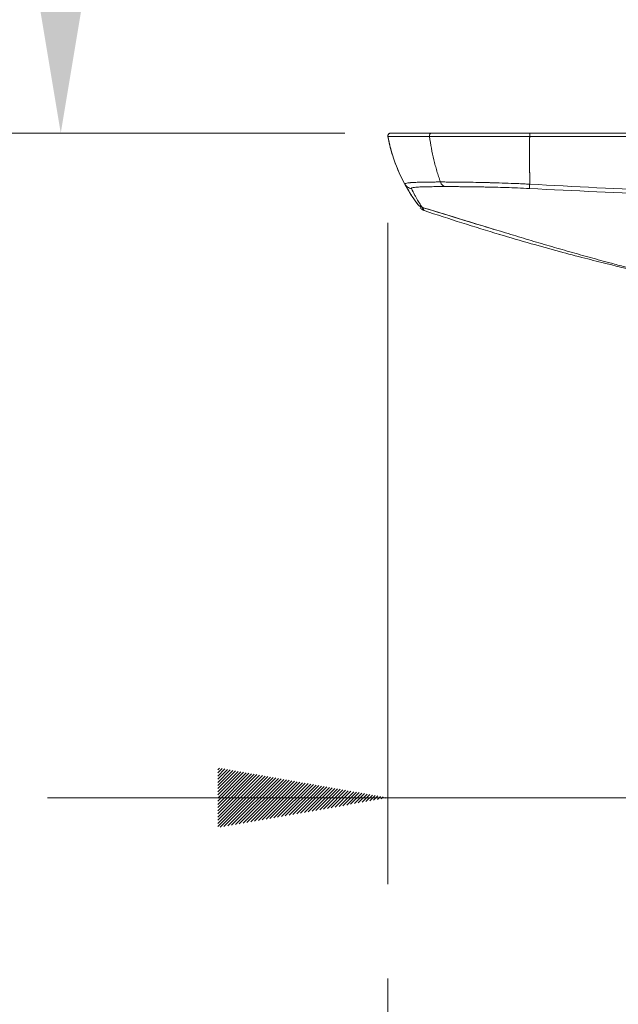
# Model space of a CAD drawing. Units: inches. Extents: x 150 to 834, y 133 to 405.
# Drawn here: x 626 to 632, y 239 to 248 of the extents above; entities that cross this region are included whole.
import ezdxf

# ---------------------------------------------------------------- set-up
doc = ezdxf.new("R2010")
doc.units = ezdxf.units.IN
doc.header["$MEASUREMENT"] = 0
doc.layers.add('1', color=7, linetype='Continuous', true_color=0xffffff)
doc.layers.add('145', color=7, linetype='Continuous', true_color=0xffffff)
doc.styles.add('ge_font5', font='romans.shx')
doc.styles.get("Standard").update_dxf_attribs({"font": 'arial.ttf'})
doc.dimstyles.get("Standard").update_dxf_attribs({"dimtxt": 0.18, "dimasz": 0.18, "dimexe": 0.18, "dimexo": 0.0625, "dimgap": 0.09, "dimtad": 0, "dimtih": 1, "dimtoh": 1, "dimdec": 4, "dimzin": 0, "dimdsep": 46, "dimtxsty": 'Standard', "dimcen": 0.09, "dimadec": 0, "dimazin": 0, "dimtfac": 1, "dimtdec": 4, "dimtofl": 0, "dimtmove": 0, "dimatfit": 3, "dimfxl": 1, "dimtolj": 1, "dimtzin": 0, "dimarcsym": 0})

# ---------------------------------------------------------------- blocks, each defined once
blk = doc.blocks.new('*D72')
at = {"layer": '145', "color": 7, "linetype": 'Continuous', "lineweight": 13, "transparency": 16777216}
for p, q in [((203.1208, 394.1165), (203.1208, 410.6808)), ((250.6199, 393.9761), (250.6199, 410.6808)), ((249.1199, 409.9188), (204.6208, 409.9188))]:
    blk.add_line(p, q, dxfattribs=at)
at = {"layer": '145', "color": 7, "linetype": 'Continuous', "transparency": 16777216}
for points in [[(204.6208, 410.1688), (204.6208, 409.6688), (203.1208, 409.9188)], [(249.1199, 410.1688), (249.1199, 409.6688), (250.6199, 409.9188)]]:
    blk.add_solid(points, dxfattribs=at)
at = {"layer": 'Defpoints', "color": 0, "linetype": 'Continuous', "transparency": 16777216}
for p in [(203.1208, 409.9188), (203.1208, 393.3545), (250.6199, 393.2141)]:
    blk.add_point(p, dxfattribs=at)
at = {"layer": '145', "color": 7, "linetype": 'Continuous', "lineweight": 13, "transparency": 16777216, "insert": (225.3899, 413.4821), "char_height": 1.2, "attachment_point": 1, "style": 'ge_font5'}
blk.add_mtext('\\A1;37{\\H1.058333x;\\S3/8;}', dxfattribs=at)
blk = doc.blocks.new('*D85')
at = {"layer": '145', "color": 7, "linetype": 'Continuous', "lineweight": 13, "transparency": 16777216}
for p, q in [((209.0314, 426.1007), (199.4766, 426.1007)), ((200.2386, 424.6007), (200.2386, 419.6307)), ((202.7425, 418.1307), (199.4766, 418.1307))]:
    blk.add_line(p, q, dxfattribs=at)
at = {"layer": '145', "color": 7, "linetype": 'Continuous', "transparency": 16777216}
for points in [[(199.9886, 424.6007), (200.4886, 424.6007), (200.2386, 426.1007)], [(199.9886, 419.6307), (200.4886, 419.6307), (200.2386, 418.1307)]]:
    blk.add_solid(points, dxfattribs=at)
at = {"layer": 'Defpoints', "color": 0, "linetype": 'Continuous', "transparency": 16777216}
for p in [(209.7934, 426.1007), (200.2386, 418.1307), (203.5045, 418.1307)]:
    blk.add_point(p, dxfattribs=at)
at = {"layer": '145', "color": 7, "linetype": 'Continuous', "lineweight": 13, "transparency": 16777216, "insert": (196.6752, 421.2049), "char_height": 1.2, "attachment_point": 1, "rotation": 90, "style": 'ge_font5'}
blk.add_mtext('\\A1;6{\\H1.058333x;\\S1/4;}', dxfattribs=at)
blk = doc.blocks.new('IDU')
at = {"layer": '145', "linetype": 'Continuous', "lineweight": 13}
h = blk.add_hatch(dxfattribs=at)
h.set_pattern_fill('ANSI31', scale=0.0062, style=0)
h.set_pattern_definition([(45, (111.16713, 311.106616), (-0.013919397, 0.013919397), [])])
h.paths.add_polyline_path([(203.12117, 412.27311), (201.62117, 412.00862), (201.62117, 412.5376)], flags=0)
at = {"layer": '1', "color": 7, "linetype": 'Continuous', "lineweight": 18}
for p, q in [((203.29095, 418.1295, 0.00003), (203.29847, 418.13066, 0.00003)), ((203.12117, 418.10114), (203.12115, 418.1012)), ((204.18826, 417.21286), (204.18827, 417.21285))]:
    blk.add_line(p, q, dxfattribs=at)
for centre, major_axis, ratio, start_param, end_param in [((203.50447, 418.10566), (0, -0.025), 0.7071067, 3.1415927, 4.9069902), ((203.63158, 417.73408), (0, -0.075), 0.7071068, 5.1809996, 6.1836642)]:
    blk.add_ellipse(centre, major_axis=major_axis, ratio=ratio, start_param=start_param, end_param=end_param, dxfattribs=at)
for points, knots in [([(203.12117, 418.10114), (203.12084, 418.10293), (203.12071, 418.10476), (203.12084, 418.10841), (203.12111, 418.11023), (203.12204, 418.11376), (203.12269, 418.11548), (203.12437, 418.11872), (203.12538, 418.12025), (203.12772, 418.12306), (203.12904, 418.12433), (203.13193, 418.12657), (203.1335, 418.12752), (203.1368, 418.12907), (203.13854, 418.12966), (203.14211, 418.13046), (203.14393, 418.13066), (203.14576, 418.13066)], [0, 0, 0, 0, 0.125, 0.125, 0.25, 0.25, 0.375, 0.375, 0.5, 0.5, 0.625, 0.625, 0.75, 0.75, 0.875, 0.875, 1, 1, 1, 1]), ([(203.14576, 418.13066), (203.14577, 418.13066), (203.14777, 418.13066), (203.15276, 418.13066), (203.15388, 418.13066), (203.15637, 418.13066), (203.15774, 418.13066), (203.16219, 418.13066), (203.16564, 418.13066), (203.1774, 418.13066), (203.18713, 418.13066), (203.21031, 418.13066), (203.22376, 418.13066), (203.24679, 418.13066), (203.25494, 418.13066), (203.26574, 418.13066), (203.26793, 418.13066), (203.27236, 418.13066), (203.27909, 418.13066), (203.28604, 418.13066), (203.30973, 418.13066), (203.35086, 418.13066), (203.39833, 418.13066), (203.43633, 418.13066), (203.46245, 418.13066), (203.49019, 418.13066), (203.50447, 418.13066)], [0, 0, 0, 0, 0.125, 0.125, 0.15625, 0.15625, 0.1875, 0.1875, 0.25, 0.25, 0.375, 0.375, 0.5, 0.5, 0.5625, 0.5625, 0.578125, 0.578125, 0.59375, 0.625, 0.625, 0.75, 0.875, 0.875, 0.9375, 1, 1, 1, 1]), ([(203.29859, 418.13066), (203.2986, 418.13066), (203.30036, 418.13066), (203.30726, 418.13066), (203.31239, 418.13066), (203.32602, 418.13066), (203.33453, 418.13066), (203.34729, 418.13066), (203.35128, 418.13066), (203.35551, 418.13066), (203.35839, 418.13066), (203.35985, 418.13066), (203.36731, 418.13066), (203.37367, 418.13066), (203.39392, 418.13066), (203.40898, 418.13066), (203.43391, 418.13066), (203.44261, 418.13066), (203.45397, 418.13066), (203.45627, 418.13066), (203.46092, 418.13066), (203.46326, 418.13066), (203.47037, 418.13066), (203.47519, 418.13066), (203.49969, 418.13066), (203.5206, 418.13066), (203.56494, 418.13066), (203.58837, 418.13066), (203.63779, 418.13066), (203.66377, 418.13066), (203.69447, 418.13066), (203.6979, 418.13066), (203.70481, 418.13066), (203.70828, 418.13066), (203.71872, 418.13066), (203.72573, 418.13066), (203.74693, 418.13066), (203.76127, 418.13066), (203.80493, 418.13066), (203.83486, 418.13066), (203.89637, 418.13066), (203.92794, 418.13066), (203.97657, 418.13066), (203.99298, 418.13066), (204.01377, 418.13066), (204.01795, 418.13066), (204.0263, 418.13066), (204.03885, 418.13066), (204.05143, 418.13066), (204.09348, 418.13066), (204.12741, 418.13066), (204.19584, 418.13066), (204.23034, 418.13066), (204.29992, 418.13066), (204.335, 418.13066), (204.37037, 418.13066)], [0, 0, 0, 0, 0.0625, 0.0625, 0.125, 0.125, 0.1875, 0.1875, 0.203125, 0.2109375, 0.2109375, 0.21875, 0.21875, 0.25, 0.25, 0.3125, 0.3125, 0.34375, 0.34375, 0.3515625, 0.3515625, 0.359375, 0.359375, 0.375, 0.375, 0.4375, 0.4375, 0.5, 0.5, 0.5625, 0.5625, 0.5703125, 0.5703125, 0.578125, 0.578125, 0.59375, 0.59375, 0.625, 0.625, 0.6875, 0.6875, 0.75, 0.75, 0.78125, 0.78125, 0.7890625, 0.7890625, 0.796875, 0.8125, 0.8125, 0.875, 0.875, 0.9375, 0.9375, 1, 1, 1, 1]), ([(203.50447, 418.13066), (203.51876, 418.13066), (203.54792, 418.13066), (203.57822, 418.13066), (203.62453, 418.13066), (203.68852, 418.13066), (203.75701, 418.13066), (203.80125, 418.13066), (203.81463, 418.13066), (203.82817, 418.13066), (203.83723, 418.13066), (203.84179, 418.13066), (203.86459, 418.13066), (203.88296, 418.13066), (203.93851, 418.13066), (203.97609, 418.13066), (204.05231, 418.13066), (204.09096, 418.13066), (204.14973, 418.13066), (204.16946, 418.13066), (204.19926, 418.13066), (204.20923, 418.13066), (204.22923, 418.13066), (204.23928, 418.13066), (204.28951, 418.13066), (204.3298, 418.13066), (204.3702, 418.13066)], [0, 0, 0, 0, 0.0625, 0.125, 0.125, 0.25, 0.375, 0.375, 0.40625, 0.421875, 0.421875, 0.4375, 0.4375, 0.5, 0.5, 0.625, 0.625, 0.75, 0.75, 0.8125, 0.8125, 0.84375, 0.84375, 0.875, 0.875, 1, 1, 1, 1]), ([(204.3702, 418.13066), (205.16246, 418.13066), (205.95472, 418.13066), (207.53925, 418.13066), (208.33151, 418.13066), (209.12377, 418.13066)], [0, 0, 0, 0, 0.5, 0.5, 1, 1, 1, 1]), ([(204.37027, 418.10114), (204.37027, 418.10293), (204.37027, 418.10476), (204.37027, 418.10841), (204.37027, 418.11023), (204.37027, 418.11376), (204.37027, 418.11548), (204.37027, 418.11872), (204.37027, 418.12025), (204.37027, 418.12306), (204.37027, 418.12433), (204.37028, 418.12657), (204.37028, 418.12752), (204.37028, 418.12907), (204.37028, 418.12966), (204.37028, 418.13044), (204.37027, 418.13064), (204.37028, 418.13066)], [0, 0, 0, 0, 0.1256956, 0.1256956, 0.2513912, 0.2513912, 0.3770869, 0.3770869, 0.5027825, 0.5027825, 0.6284781, 0.6284781, 0.7541737, 0.7541737, 0.8798693, 0.8798693, 1, 1, 1, 1]), ([(203.12047, 418.10499), (203.12804, 418.06681), (203.1458, 417.98391), (203.1734, 417.8979), (203.2073, 417.80779), (203.24647, 417.72389), (203.28844, 417.64682), (203.31474, 417.60359), (203.32748, 417.58469)], [0, 0, 0, 0, 0.0813406, 0.1978181, 0.3498816, 0.5374888, 0.7604896, 1, 1, 1, 1]), ([(203.48713, 418.10082), (203.47256, 418.10082), (203.44426, 418.10082), (203.41761, 418.10083), (203.37886, 418.10084), (203.33042, 418.10085), (203.28846, 418.10088), (203.26429, 418.1009), (203.2572, 418.10091), (203.25034, 418.10092), (203.24582, 418.10092), (203.24358, 418.10092), (203.23257, 418.10094), (203.22425, 418.10095), (203.20075, 418.10097), (203.18703, 418.10099), (203.16338, 418.10103), (203.15346, 418.10105), (203.14145, 418.10108), (203.13794, 418.10108), (203.13339, 418.10109), (203.132, 418.1011), (203.12946, 418.1011), (203.12831, 418.10111), (203.12628, 418.10111), (203.12538, 418.10112), (203.12385, 418.10112), (203.12322, 418.10112), (203.12172, 418.10113), (203.12121, 418.10113), (203.12117, 418.10114)], [0, 0, 0, 0, 0.0626458, 0.1252916, 0.1252916, 0.2505831, 0.3758747, 0.3758747, 0.4071976, 0.422859, 0.422859, 0.4385205, 0.4385205, 0.5011662, 0.5011662, 0.6264578, 0.6264578, 0.7517494, 0.7517494, 0.8143951, 0.8143951, 0.845718, 0.845718, 0.8770409, 0.8770409, 0.9083638, 0.9083638, 0.9396867, 0.9396867, 1, 1, 1, 1]), ([(204.37035, 418.10114), (204.36906, 418.10113), (204.36778, 418.10113), (204.36521, 418.10113), (204.36136, 418.10113), (204.35237, 418.10113), (204.3344, 418.10113), (204.31902, 418.10113), (204.28828, 418.10112), (204.26781, 418.10112), (204.23715, 418.10111), (204.22693, 418.1011), (204.20658, 418.1011), (204.19644, 418.10109), (204.16612, 418.10108), (204.14604, 418.10108), (204.08624, 418.10105), (204.04692, 418.10103), (203.96935, 418.10099), (203.93111, 418.10097), (203.87459, 418.10095), (203.85588, 418.10094), (203.83268, 418.10092), (203.82805, 418.10092), (203.81881, 418.10092), (203.80501, 418.10091), (203.79134, 418.1009), (203.76419, 418.10089), (203.74633, 418.10088), (203.71992, 418.10087), (203.71118, 418.10087), (203.69815, 418.10086), (203.69383, 418.10086), (203.68522, 418.10086), (203.68094, 418.10086), (203.64256, 418.10084), (203.60972, 418.10084), (203.54654, 418.10083), (203.5162, 418.10082), (203.48713, 418.10082)], [0, 0, 0, 0, 0.0039063, 0.0039063, 0.0078125, 0.015625, 0.03125, 0.0625, 0.0625, 0.125, 0.125, 0.15625, 0.15625, 0.1875, 0.1875, 0.25, 0.25, 0.375, 0.375, 0.5, 0.5, 0.5625, 0.5625, 0.578125, 0.578125, 0.59375, 0.625, 0.625, 0.6875, 0.6875, 0.71875, 0.71875, 0.734375, 0.734375, 0.75, 0.75, 0.875, 0.875, 1, 1, 1, 1]), ([(203.58427, 417.70021), (203.57861, 417.71601), (203.57316, 417.73195), (203.56265, 417.7641), (203.5576, 417.78032), (203.54789, 417.81298), (203.54324, 417.82942), (203.53656, 417.85424), (203.53438, 417.86254), (203.53012, 417.8792), (203.52805, 417.88756), (203.51791, 417.92947), (203.51061, 417.96331), (203.49765, 418.0316), (203.49198, 418.06606), (203.48713, 418.10082)], [0, 0, 0, 0, 0.125, 0.125, 0.25, 0.25, 0.375, 0.375, 0.4375, 0.4375, 0.5, 0.5, 0.75, 0.75, 1, 1, 1, 1]), ([(204.3702, 418.10114), (204.37019, 418.09971), (204.37017, 418.09685), (204.37013, 418.09257), (204.3701, 418.08829), (204.37007, 418.08402), (204.37004, 418.07975), (204.37001, 418.07549), (204.36999, 418.07123), (204.36996, 418.06698), (204.36994, 418.06273), (204.36992, 418.05848), (204.36989, 418.05424), (204.36987, 418.05001), (204.36985, 418.04578), (204.36984, 418.04156), (204.36982, 418.03734), (204.3698, 418.03313), (204.36979, 418.02893), (204.36977, 418.02473), (204.36976, 418.02053), (204.36975, 418.01634), (204.36974, 418.01216), (204.36973, 418.00798), (204.36972, 418.00381), (204.36971, 417.99964), (204.3697, 417.99548), (204.3697, 417.99133), (204.36969, 417.98718), (204.36969, 417.98304), (204.36968, 417.97891), (204.36968, 417.97478), (204.36968, 417.97066), (204.36968, 417.96654), (204.36968, 417.96244), (204.36968, 417.95833), (204.36968, 417.95424), (204.36968, 417.95015), (204.36968, 417.94607), (204.36968, 417.942), (204.36969, 417.93793), (204.36969, 417.93387), (204.3697, 417.92982), (204.3697, 417.92577), (204.36971, 417.92173), (204.36971, 417.9177), (204.36972, 417.91368), (204.36973, 417.90966), (204.36974, 417.90565), (204.36974, 417.90165), (204.36975, 417.89766), (204.36976, 417.89368), (204.36977, 417.8897), (204.36978, 417.88573), (204.36979, 417.88177), (204.3698, 417.87781), (204.36981, 417.87387), (204.36982, 417.86993), (204.36984, 417.866), (204.36985, 417.86208), (204.36986, 417.85817), (204.36987, 417.85427), (204.36989, 417.85037), (204.3699, 417.84648), (204.36991, 417.8426), (204.36992, 417.83873), (204.36994, 417.83487), (204.36995, 417.83102), (204.36997, 417.82718), (204.36998, 417.82334), (204.36999, 417.81951), (204.37001, 417.8157), (204.37002, 417.81189), (204.37003, 417.80809), (204.37005, 417.8043), (204.37006, 417.80051), (204.37007, 417.79674), (204.37009, 417.79298), (204.3701, 417.78922), (204.37011, 417.78547), (204.37013, 417.78174), (204.37014, 417.77801), (204.37015, 417.77429), (204.37017, 417.77058), (204.37018, 417.76688), (204.37019, 417.76319), (204.3702, 417.75951), (204.37021, 417.75584), (204.37022, 417.75218), (204.37023, 417.74852), (204.37024, 417.74488), (204.37025, 417.74125), (204.37026, 417.73762), (204.37027, 417.73401), (204.37028, 417.7304), (204.37029, 417.72681), (204.3703, 417.72322), (204.37031, 417.71965), (204.37031, 417.71608), (204.37032, 417.71253), (204.37032, 417.70898), (204.37033, 417.70545), (204.37033, 417.70192), (204.37034, 417.6984), (204.37034, 417.6949), (204.37034, 417.6914), (204.37034, 417.68792), (204.37035, 417.68444), (204.37035, 417.68213), (204.37035, 417.68097)], [0, 0, 0, 0, 0.0097298, 0.0194552, 0.029176, 0.0388922, 0.0486037, 0.0583105, 0.0680123, 0.0777093, 0.0874012, 0.097088, 0.1067696, 0.116446, 0.1261171, 0.1357827, 0.1454428, 0.1550973, 0.1647462, 0.1743893, 0.1840266, 0.193658, 0.2032834, 0.2129026, 0.2225158, 0.2321227, 0.2417232, 0.2513174, 0.260905, 0.2704861, 0.2800605, 0.2896282, 0.299189, 0.3087429, 0.3182898, 0.3278297, 0.3373623, 0.3468878, 0.3564058, 0.3659165, 0.3754197, 0.3849153, 0.3944032, 0.4038833, 0.4133556, 0.42282, 0.4322764, 0.4417247, 0.4511648, 0.4605967, 0.4700202, 0.4794353, 0.4888418, 0.4982398, 0.5076291, 0.5170096, 0.5263813, 0.5357441, 0.5450979, 0.5544425, 0.563778, 0.5731043, 0.5824213, 0.5917289, 0.6010272, 0.6103161, 0.6195954, 0.6288652, 0.6381254, 0.647376, 0.6566168, 0.6658479, 0.6750691, 0.6842805, 0.6934819, 0.7026734, 0.7118548, 0.7210261, 0.7301872, 0.7393381, 0.7484787, 0.7576089, 0.7667288, 0.7758382, 0.7849371, 0.7940254, 0.8031031, 0.8121701, 0.8212264, 0.8302718, 0.8393063, 0.84833, 0.8573426, 0.8663441, 0.8753346, 0.8843139, 0.8932819, 0.9022387, 0.9111841, 0.9201181, 0.9290406, 0.9379515, 0.9468509, 0.9557386, 0.9646145, 0.9734787, 0.9823311, 0.9911715, 1, 1, 1, 1]), ([(209.12283, 418.10096), (208.33073, 418.10102), (207.53864, 418.1011), (206.3505, 418.10118), (205.95446, 418.1012), (205.16237, 418.1012), (204.76632, 418.10119), (204.37027, 418.10114)], [0, 0, 0, 0, 0.5, 0.5, 0.75, 0.75, 1, 1, 1, 1]), ([(203.58427, 417.70021), (203.57135, 417.70021), (203.54622, 417.70016), (203.52251, 417.70003), (203.50526, 417.6999), (203.4996, 417.69985), (203.48845, 417.69974), (203.48295, 417.69968), (203.4668, 417.69949), (203.45645, 417.69934), (203.42662, 417.69883), (203.40836, 417.6984), (203.37504, 417.69737), (203.35999, 417.69675), (203.33989, 417.69565), (203.3336, 417.69526), (203.32627, 417.69473), (203.32483, 417.69462), (203.322, 417.6944), (203.32061, 417.69428), (203.31654, 417.69394), (203.31394, 417.6937), (203.30152, 417.69248), (203.29343, 417.69139), (203.28086, 417.68893), (203.27638, 417.68757), (203.27236, 417.68528), (203.27147, 417.68448), (203.27083, 417.68322), (203.27068, 417.68257), (203.2708, 417.68179), (203.27094, 417.68139), (203.27103, 417.68118), (203.27108, 417.6811), (203.27111, 417.68104), (203.27112, 417.68101), (203.27114, 417.68098)], [0, 0, 0, 0, 0.0625, 0.125, 0.125, 0.15625, 0.15625, 0.1875, 0.1875, 0.25, 0.25, 0.375, 0.375, 0.5, 0.5, 0.5625, 0.5625, 0.578125, 0.578125, 0.59375, 0.59375, 0.625, 0.625, 0.75, 0.75, 0.875, 0.875, 0.9375, 0.9375, 0.96875, 0.984375, 0.9921875, 0.9960938, 0.9980469, 0.9980469, 1, 1, 1, 1]), ([(203.58427, 417.70021), (203.59719, 417.70021), (203.62366, 417.70016), (203.65135, 417.70003), (203.67258, 417.6999), (203.67973, 417.69985), (203.69419, 417.69974), (203.7015, 417.69968), (203.72358, 417.69949), (203.73852, 417.69934), (203.78396, 417.69883), (203.81508, 417.6984), (203.87899, 417.69737), (203.91177, 417.69675), (203.96221, 417.69565), (203.97924, 417.69526), (204.0008, 417.69473), (204.00512, 417.69462), (204.0138, 417.6944), (204.01815, 417.69428), (204.03122, 417.69394), (204.03995, 417.6937), (204.08368, 417.69248), (204.11892, 417.69139), (204.1899, 417.68893), (204.22564, 417.68757), (204.27962, 417.68528), (204.29768, 417.68448), (204.32486, 417.68322), (204.33847, 417.68257), (204.35439, 417.68179), (204.36237, 417.68139), (204.36636, 417.68118), (204.36807, 417.6811), (204.36921, 417.68104), (204.36978, 417.68101), (204.37035, 417.68098)], [0, 0, 0, 0, 0.0625, 0.125, 0.125, 0.15625, 0.15625, 0.1875, 0.1875, 0.25, 0.25, 0.375, 0.375, 0.5, 0.5, 0.5625, 0.5625, 0.578125, 0.578125, 0.59375, 0.59375, 0.625, 0.625, 0.75, 0.75, 0.875, 0.875, 0.9375, 0.9375, 0.96875, 0.984375, 0.9921875, 0.9960938, 0.9980469, 0.9980469, 1, 1, 1, 1]), ([(203.27113, 417.68097), (203.28255, 417.65954), (203.29378, 417.63987), (203.30992, 417.6129), (203.31518, 417.60434), (203.32541, 417.58804), (203.33535, 417.57258), (203.34457, 417.55878), (203.35337, 417.5458), (203.35756, 417.53972), (203.36548, 417.52837), (203.36922, 417.52309), (203.3762, 417.51334), (203.37945, 417.50887), (203.38244, 417.50479)], [0, 0, 0, 0, 0.25, 0.25, 0.375, 0.375, 0.5, 0.625, 0.625, 0.75, 0.75, 0.875, 0.875, 1, 1, 1, 1]), ([(203.32846, 417.64278), (203.32253, 417.64343), (203.31668, 417.6448), (203.30546, 417.64887), (203.3001, 417.65159), (203.29017, 417.6582), (203.2856, 417.6621), (203.27753, 417.67088), (203.27402, 417.67575), (203.27113, 417.68097)], [0, 0, 0, 0, 0.25, 0.25, 0.5, 0.5, 0.75, 0.75, 1, 1, 1, 1]), ([(203.32847, 417.64278), (203.32766, 417.64452), (203.32863, 417.64607), (203.33398, 417.64884), (203.33836, 417.65006), (203.35052, 417.65222), (203.3583, 417.65317), (203.3702, 417.65421), (203.37268, 417.65441), (203.37658, 417.6547), (203.37791, 417.65479), (203.38061, 417.65498), (203.38749, 417.65543), (203.39499, 417.65584), (203.41414, 417.65675), (203.42845, 417.65724), (203.46008, 417.65807), (203.47739, 417.65841), (203.50562, 417.6588), (203.51541, 417.65892), (203.53068, 417.65906), (203.53587, 417.65911), (203.54641, 417.65919), (203.55176, 417.65922), (203.57892, 417.65939), (203.60195, 417.65945), (203.62632, 417.65945)], [0, 0, 0, 0, 0.125, 0.125, 0.25, 0.25, 0.375, 0.375, 0.40625, 0.40625, 0.421875, 0.421875, 0.4375, 0.5, 0.5, 0.625, 0.625, 0.75, 0.75, 0.8125, 0.8125, 0.84375, 0.84375, 0.875, 0.875, 1, 1, 1, 1]), ([(203.42192, 417.47718), (203.4194, 417.48099), (203.41664, 417.48518), (203.41072, 417.49432), (203.40754, 417.49927), (203.39743, 417.51528), (203.3899, 417.52748), (203.37776, 417.54812), (203.37357, 417.55539), (203.36497, 417.57073), (203.36056, 417.57879), (203.3471, 417.60416), (203.3378, 417.62266), (203.32846, 417.64278)], [0, 0, 0, 0, 0.125, 0.125, 0.25, 0.25, 0.5, 0.5, 0.625, 0.625, 0.75, 0.75, 1, 1, 1, 1]), ([(204.36683, 417.64278), (204.33241, 417.64452), (204.29824, 417.64607), (204.23039, 417.64884), (204.19671, 417.65006), (204.12983, 417.65222), (204.09663, 417.65317), (204.05545, 417.65421), (204.04722, 417.65441), (204.03492, 417.6547), (204.03082, 417.65479), (204.02265, 417.65498), (204.00229, 417.65543), (203.98225, 417.65584), (203.93475, 417.65675), (203.90389, 417.65724), (203.84372, 417.65807), (203.81441, 417.65841), (203.77163, 417.6588), (203.75757, 417.65892), (203.73678, 417.65906), (203.72989, 417.65911), (203.71628, 417.65919), (203.70954, 417.65922), (203.67621, 417.65939), (203.65068, 417.65945), (203.62632, 417.65945)], [0, 0, 0, 0, 0.125, 0.125, 0.25, 0.25, 0.375, 0.375, 0.40625, 0.40625, 0.421875, 0.421875, 0.4375, 0.5, 0.5, 0.625, 0.625, 0.75, 0.75, 0.8125, 0.8125, 0.84375, 0.84375, 0.875, 0.875, 1, 1, 1, 1]), ([(204.36683, 417.64278), (204.36702, 417.64343), (204.36725, 417.6448), (204.36777, 417.64887), (204.36805, 417.65159), (204.36866, 417.6582), (204.36899, 417.66211), (204.36966, 417.67089), (204.37, 417.67576), (204.37035, 417.68098)], [0, 0, 0, 0, 0.25, 0.25, 0.5, 0.5, 0.75, 0.75, 1, 1, 1, 1]), ([(209.1273, 417.47718), (208.92884, 417.48099), (208.73039, 417.48518), (208.33351, 417.49432), (208.13509, 417.49927), (207.53987, 417.51528), (207.14311, 417.52748), (206.54804, 417.54812), (206.34969, 417.55539), (205.95303, 417.57073), (205.75471, 417.57879), (205.15981, 417.60416), (204.76329, 417.62266), (204.36683, 417.64278)], [0, 0, 0, 0, 0.125, 0.125, 0.25, 0.25, 0.5, 0.5, 0.625, 0.625, 0.75, 0.75, 1, 1, 1, 1]), ([(204.37034, 417.68097), (204.76547, 417.65954), (205.16068, 417.63987), (205.75362, 417.6129), (205.95129, 417.60434), (206.34666, 417.58804), (206.74206, 417.57258), (207.13751, 417.55878), (207.533, 417.5458), (207.73076, 417.53972), (208.12631, 417.52837), (208.3241, 417.52309), (208.71972, 417.51334), (208.91754, 417.50887), (209.11538, 417.50479)], [0, 0, 0, 0, 0.25, 0.25, 0.375, 0.375, 0.5, 0.625, 0.625, 0.75, 0.75, 0.875, 0.875, 1, 1, 1, 1]), ([(203.37895, 417.50952), (203.36287, 417.53141), (203.34744, 417.55371), (203.33087, 417.57915), (203.3291, 417.58188), (203.32735, 417.58461)], [0, 0, 0, 0, 0.8929603, 0.8929603, 1, 1, 1, 1]), ([(203.38244, 417.50479), (203.385, 417.50134), (203.3878, 417.49817), (203.39236, 417.49381), (203.39393, 417.49242), (203.39637, 417.49044), (203.3972, 417.48979), (203.39889, 417.48854), (203.39975, 417.48793), (203.40407, 417.48498), (203.40761, 417.48298), (203.41297, 417.48046), (203.41476, 417.4797), (203.41745, 417.47867), (203.41836, 417.47834), (203.42015, 417.47773), (203.42104, 417.47745), (203.42192, 417.47718)], [0, 0, 0, 0, 0.25, 0.25, 0.375, 0.375, 0.4375, 0.4375, 0.5, 0.5, 0.75, 0.75, 0.875, 0.875, 0.9375, 0.9375, 1, 1, 1, 1]), ([(203.39988, 417.4878), (203.40029, 417.4875), (203.40071, 417.48721), (203.4046, 417.48457), (203.40813, 417.48259), (203.41346, 417.48009), (203.41524, 417.47933), (203.4179, 417.47832), (203.41879, 417.478), (203.42055, 417.4774), (203.42142, 417.47712), (203.42229, 417.47685)], [0, 0, 0, 0, 0.057224, 0.057224, 0.528612, 0.528612, 0.764306, 0.764306, 0.882153, 0.882153, 1, 1, 1, 1]), ([(203.4416, 417.4485), (203.43811, 417.44967), (203.43471, 417.4511), (203.42816, 417.45444), (203.42501, 417.45635), (203.41902, 417.46062), (203.41334, 417.46532), (203.40841, 417.47081), (203.40616, 417.47372)], [0, 0, 0, 0, 0.25, 0.25, 0.5, 0.5, 0.75, 1, 1, 1, 1]), ([(203.42229, 417.47685), (203.42545, 417.47212), (203.42825, 417.46799), (203.43305, 417.4609), (203.43506, 417.45794), (203.43992, 417.45086), (203.44159, 417.4485), (203.4416, 417.4485)], [0, 0, 0, 0, 0.25, 0.25, 0.5, 0.5, 1, 1, 1, 1]), ([(204.05434, 417.28276), (203.96738, 417.30926), (203.88046, 417.33592), (203.67326, 417.39963), (203.553, 417.43673), (203.43272, 417.47368)], [0, 0, 0, 0, 0.4194907, 0.4194907, 1, 1, 1, 1]), ([(203.43612, 417.47287), (203.55651, 417.43594), (203.67687, 417.39885), (203.91764, 417.32493), (204.03804, 417.28808), (204.21873, 417.23341), (204.27898, 417.21529), (204.39951, 417.17932), (204.4598, 417.16148), (204.58042, 417.12617), (204.64076, 417.1087), (204.76151, 417.07422), (204.82191, 417.05721), (204.9428, 417.02371), (205.00329, 417.00722), (205.08146, 416.98629), (205.09912, 416.98158), (205.11678, 416.97691)], [0, 0, 0, 0, 0.2152446, 0.2152446, 0.4304893, 0.4304893, 0.5381116, 0.5381116, 0.6457339, 0.6457339, 0.7533563, 0.7533563, 0.8609786, 0.8609786, 0.9686009, 0.9686009, 1, 1, 1, 1]), ([(204.10571, 417.23737), (204.19547, 417.21041), (204.36742, 417.1603), (204.61844, 417.09085), (204.84392, 417.03144), (205.09041, 416.96896), (205.40245, 416.89402), (205.72477, 416.82137), (205.94553, 416.77809), (206.02174, 416.76375)], [0, 0, 0, 0, 0.1617023, 0.3006178, 0.4184145, 0.5178628, 0.6716473, 0.8868407, 1, 1, 1, 1]), ([(206.33472, 416.70054), (206.21268, 416.72312), (206.09079, 416.74723), (205.90819, 416.78566), (205.84736, 416.79885), (205.72578, 416.82596), (205.66502, 416.83988), (205.48287, 416.8827), (205.36162, 416.91265), (205.19925, 416.9545), (205.15798, 416.96529), (205.11672, 416.97622)], [0, 0, 0, 0, 0.2993115, 0.2993115, 0.4489673, 0.4489673, 0.5986231, 0.5986231, 0.8979346, 0.8979346, 1, 1, 1, 1])]:
    blk.add_open_spline(points, degree=3, knots=knots, dxfattribs=at)
for points in [[(203.12117, 418.10114), (203.14819, 417.95425), (203.19896, 417.81172), (203.27114, 417.68098)], [(203.37895, 417.50952), (203.38011, 417.50794), (203.38128, 417.50637), (203.38244, 417.50479)], [(203.42192, 417.47718), (203.42449, 417.47641), (203.42943, 417.47492), (203.43396, 417.47354), (203.43612, 417.47287)], [(203.43272, 417.47368), (203.42947, 417.47468), (203.42599, 417.47574), (203.42229, 417.47685)], [(204.1059, 417.23735), (203.88332, 417.30404), (203.66184, 417.37444), (203.4416, 417.4485)]]:
    blk.add_open_spline(points, degree=3, dxfattribs=at)
at = {"layer": '145', "color": 7, "linetype": 'Continuous', "lineweight": 13}
for p, q in [((203.12117, 417.33914), (203.12117, 411.51111)), ((211.29835, 412.27311), (200.12117, 412.27311))]:
    blk.add_line(p, q, dxfattribs=at)
dim = blk.add_linear_dim(base=(200.23856, 418.13066), p1=(209.7934, 426.10066), p2=(203.50447, 418.13066), angle=90, dimstyle='Standard', override={"dimtxt": 1.2, "dimasz": 1.5, "dimexe": 0.762, "dimexo": 0.762, "dimgap": 0.6, "dimtad": 1, "dimtih": 0, "dimtoh": 0, "dimdec": 4, "dimlfac": 0.787402, "dimzin": 8, "dimdsep": 46, "dimlunit": 5, "dimtxsty": 'ge_font5', "dimsah": 1, "dimse1": 0, "dimse2": 0, "dimsd1": 0, "dimsd2": 0, "dimclrd": 7, "dimclre": 7, "dimclrt": 7, "dimtol": 0, "dimtm": -0.1, "dimtfac": 1.058333, "dimtdec": 4, "dimtofl": 1, "dimtmove": 0, "dimlwd": 13, "dimlwe": 13}, dxfattribs=at)
dim.commit()
dim.dimension.update_dxf_attribs({"geometry": '*D85', "text_midpoint": (200.23856, 422.11566), "dimtype": 128})
dim = blk.add_linear_dim(base=(203.12079, 409.91876), p1=(250.61989, 393.21409), p2=(203.12079, 393.35447), dimstyle='Standard', override={"dimtxt": 1.2, "dimasz": 1.5, "dimexe": 0.762, "dimexo": 0.762, "dimgap": 0.6, "dimtad": 1, "dimtih": 1, "dimtoh": 0, "dimdec": 4, "dimlfac": 0.787402, "dimzin": 8, "dimdsep": 46, "dimlunit": 5, "dimtxsty": 'ge_font5', "dimsah": 1, "dimse1": 0, "dimse2": 0, "dimsd1": 0, "dimsd2": 0, "dimclrd": 7, "dimclre": 7, "dimclrt": 7, "dimtol": 0, "dimtm": -0.1, "dimtfac": 1.058333, "dimtdec": 4, "dimtofl": 1, "dimtmove": 0, "dimlwd": 13, "dimlwe": 13}, dxfattribs=at)
dim.commit()
dim.dimension.update_dxf_attribs({"geometry": '*D72', "text_midpoint": (226.87034, 409.91876), "dimtype": 128})

msp = doc.modelspace()

# ---------------------------------------------------------------- block references
msp.add_blockref('IDU', (426.5806, -171.5268))

doc.saveas('drawing.dxf')
